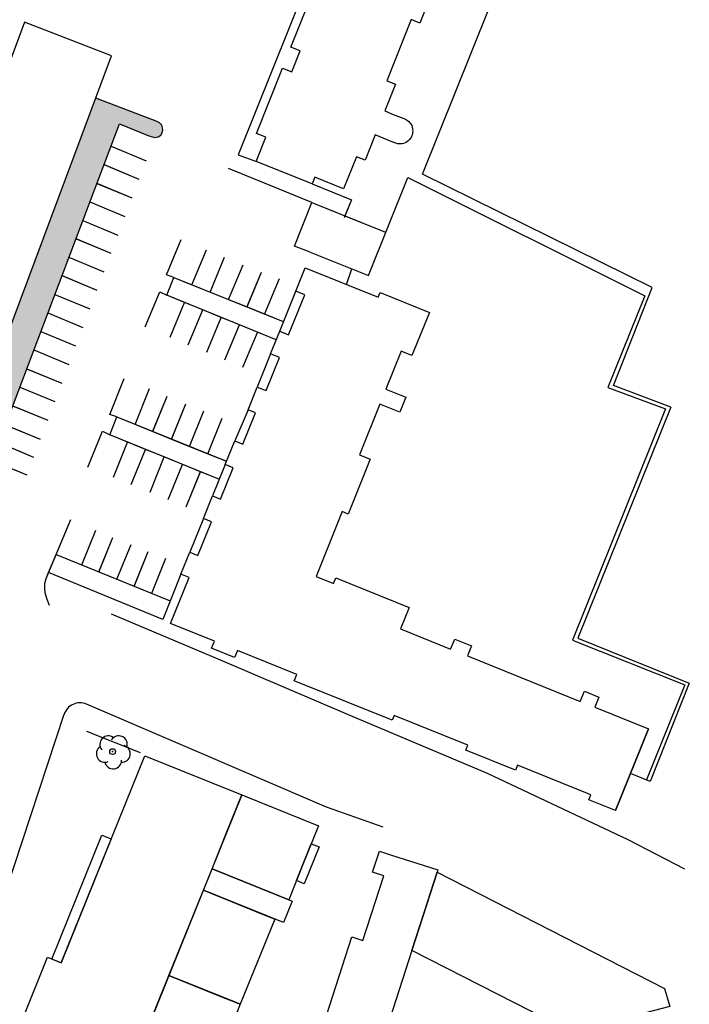
# Model space of a CAD drawing. Extents: x 533509 to 535506, y 6172145 to 6174192.
# Drawn here: x 534372 to 534458, y 6173811 to 6173938 of the extents above; entities that cross this region are included whole.
import ezdxf

# ---------------------------------------------------------------- set-up
doc = ezdxf.new("R2010")
doc.units = 0
doc.header["$MEASUREMENT"] = 0
doc.layers.get('0').update_dxf_attribs({"linetype": 'CONTINUOUS'})
for name, color, linetype in [('001 - Plan Internet Collaboration Experience - Street', 251, 'CONTINUOUS'), ('adm_ajour_tk_flade', 6, 'CONTINUOUS'), ('adm_ajour_tk_linie', 6, 'CONTINUOUS'), ('Buildings', 2, 'CONTINUOUS'), ('Paths', 253, 'CONTINUOUS'), ('TEKKORT_Brugsgrænse', 3, 'CONTINUOUS'), ('TEKKORT_Bygning tag', 1, 'CONTINUOUS'), ('TEKKORT_Byhegn (Hegn)', 3, 'CONTINUOUS'), ('TEKKORT_Kørevej befæstet', 7, 'CONTINUOUS'), ('TEKKORT_Kørevej ubefæstet', 7, 'CONTINUOUS'), ('TEKKORT_Løvtræ_indmålt', 3, 'CONTINUOUS')]:
    doc.layers.add(name, color=color, linetype=linetype)
doc.layers.get('0').off()

# ---------------------------------------------------------------- blocks, each defined once
blk = doc.blocks.new('LTRAEM')
at = {"color": 0, "linetype": 'Continuous'}
blk.add_circle((0, 0), 0.3733065189861051, dxfattribs=at)
for centre, radius, start, end in [((-0.55, 0.94, 3.2), 1.094149641361069, 51.6, 220.05), ((0.8, 0.94, 3.2), 1.094149428256262, 342.2300000000001, 150.69), ((-1, -0.28, 3.2), 1.094144034368419, 124.05, 292.51), ((1.19, -0.27, 3.2), 1.094149406398976, 266.0400000000001, 74.5), ((0.06, -1.12, 3.2), 1.094149241777553, 193.2, 1.65)]:
    blk.add_arc(centre, radius, start, end, dxfattribs=at)
at = {"color": 0}
blk.add_point((0, 0), dxfattribs=at)

msp = doc.modelspace()

# ---------------------------------------------------------------- hatches: boundary and pattern name
at = {"layer": 'Paths'}
h = msp.add_hatch(dxfattribs=at)
h.set_pattern_fill('SQUARE', color=256, scale=8, angle=30, style=0)
h.set_pattern_definition([(30, (0, 0), (-0.4999999999999999, 0.8660254037844387), [1, -1]), (120, (0, 0), (-0.8660254037844387, -0.4999999999999999), [0.9999999999999999, -0.9999999999999999])])
edge = h.paths.add_edge_path()
edge.add_line((534076.9393339108, 6173931.828585367), (534099.7305975176, 6173928.629767069))
edge.add_line((534099.7305975176, 6173928.629767069), (534122.521861124, 6173925.430948771))
edge.add_line((534122.521861124, 6173925.430948771), (534168.5113337898, 6173919.004335679))
edge.add_line((534168.5113337898, 6173919.004335679), (534186.1490693415, 6173916.418986809))
edge.add_line((534186.1490693415, 6173916.418986809), (534188.4891918529, 6173915.985807559))
edge.add_line((534188.4891918529, 6173915.985807559), (534275.7611707824, 6173901.850083731))
edge.add_line((534275.7611707824, 6173901.850083731), (534308.3614855431, 6173888.935333017))
edge.add_line((534308.3614855431, 6173888.935333017), (534336.4731994203, 6173878.439369271))
edge.add_line((534336.4731994203, 6173878.439369271), (534348.5041639548, 6173873.800198388))
edge.add_line((534348.5041639548, 6173873.800198388), (534359.7300478689, 6173869.532041343))
edge.add_line((534359.7300478689, 6173869.532041343), (534381.6502298921, 6173928.110601746))
edge.add_line((534381.6502298921, 6173928.110601746), (534389.4356067642, 6173925.129836825))
edge.add_arc((534389.2227666511, 6173924.084910008), 1.066383123359081, -87.15978649712451, 78.48697693648569, ccw=False)
edge.add_line((534389.2756067642, 6173923.019836824), (534384.7056067642, 6173924.769836824))
edge.add_line((534384.7056067642, 6173924.769836824), (534364.5556067642, 6173871.629836825))
edge.add_line((534364.5556067642, 6173871.629836825), (534369.1656067643, 6173869.819836824))
edge.add_arc((534363.3979083244, 6173872.882219582), 6.530278206010667, 257.3096102789093, 332.03375232331484, ccw=False)
edge.add_line((534361.9633200001, 6173866.511466896), (534359.39140967, 6173867.033664498))
edge.add_line((534359.39140967, 6173867.033664498), (534312.2798910781, 6173882.58076441))
edge.add_line((534312.2798910781, 6173882.58076441), (534267.5300244947, 6173899.283599178))
edge.add_line((534267.5300244947, 6173899.283599178), (534263.8748963636, 6173900.446698234))
edge.add_line((534263.8748963636, 6173900.446698234), (534260.122273089, 6173901.240788675))
edge.add_line((534260.122273089, 6173901.240788675), (534144.9419231256, 6173919.682068245))
edge.add_line((534144.9419231256, 6173919.682068245), (534077.0645659284, 6173928.730453625))
edge.add_arc((534077.4608804933, 6173931.704160868), 3.000000000101729, 178.0449857611693, 262.4087591898545, ccw=False)
edge.add_line((534074.462626732, 6173931.806505312), (534074.7820818333, 6173942.528650057))
edge.add_line((534074.7820818333, 6173942.528650057), (534077.3010759869, 6173942.217328044))
edge.add_line((534077.3010759869, 6173942.217328044), (534076.9393339108, 6173931.828585367))

# ---------------------------------------------------------------- linework, layer by layer
at = {"layer": '001 - Plan Internet Collaboration Experience - Street'}
for p, q in [((534389.4356067642, 6173925.129836825), (534381.6502298921, 6173928.110601746)), ((534364.5556067642, 6173871.629836825), (534384.7056067642, 6173924.769836824)), ((534384.7056067642, 6173924.769836824), (534388.4856067642, 6173923.259836825)), ((534389.8856067642, 6173924.929836825), (534389.4356067642, 6173925.129836825)), ((534390.1856067642, 6173924.609836824), (534389.8856067642, 6173924.929836825)), ((534390.2456067642, 6173924.289836824), (534390.1856067642, 6173924.609836824)), ((534390.2056067642, 6173923.649836824), (534390.3156067642, 6173924.029836824)), ((534390.3156067642, 6173924.029836824), (534390.2456067642, 6173924.289836824)), ((534388.4856067642, 6173923.259836825), (534388.9856067642, 6173923.099836824)), ((534388.9856067642, 6173923.099836824), (534389.2756067642, 6173923.019836824)), ((534389.2756067642, 6173923.019836824), (534389.6856067642, 6173923.109836824)), ((534389.6856067642, 6173923.109836824), (534390.0356067643, 6173923.319836824)), ((534390.0356067643, 6173923.319836824), (534390.2056067642, 6173923.649836824)), ((534383.6256067642, 6173921.899836824, -99), (534388.1356067642, 6173920.029836824, -99)), ((534383.6256067642, 6173921.899836824), (534388.1356067642, 6173920.029836824)), ((534382.7056067642, 6173919.539836824), (534387.2156067642, 6173917.669836825)), ((534381.7856067643, 6173917.129836825), (534386.3056067642, 6173915.259836825)), ((534380.8856067642, 6173914.719836825), (534385.4056067643, 6173912.849836824)), ((534379.9756067642, 6173912.329836824), (534384.4856067642, 6173910.459836825)), ((534379.0856067642, 6173909.999836824), (534383.5956067642, 6173908.129836825)), ((534378.1956067642, 6173907.609836824), (534382.7056067642, 6173905.739836824)), ((534377.2756067642, 6173905.249836824), (534381.7856067643, 6173903.379836825)), ((534376.3556067642, 6173902.809836824), (534380.8756067642, 6173900.939836824)), ((534375.4656067642, 6173900.429836825), (534379.9756067642, 6173898.559836824)), ((534374.5456067641, 6173898.039836824), (534379.0556067642, 6173896.169836825)), ((534373.6556067643, 6173895.659836824), (534378.1756067642, 6173893.779836824)), ((534372.7356067642, 6173893.239836824), (534377.2556067642, 6173891.369836824)), ((534371.8456067642, 6173890.879836825), (534376.3656067642, 6173889.009836825)), ((534370.9256067642, 6173888.459836825), (534375.4456067642, 6173886.589836825)), ((534369.9756067642, 6173886.019836824), (534374.4956067642, 6173884.149836824)), ((534369.1156067642, 6173883.719836825), (534373.6256067642, 6173881.849836824)), ((534368.2556067642, 6173881.419836825), (534372.7656067642, 6173879.549836825)), ((534348.8760012971, 6173761.767021966), (534377.5773161923, 6173848.739032064))]:
    msp.add_line(p, q, dxfattribs=at)
at = {"layer": '001 - Plan Internet Collaboration Experience - Street', "elevation": 1.72}
msp.add_lwpolyline([(534380.4626644977, 6173850.007753202, 0.4452405338188805), (534377.5561448894, 6173848.674877832, 0.7751356204098596)], format="xyb", dxfattribs=at)
msp.add_lwpolyline([(534392.8756067642, 6173844.689836824), (534380.4506046764, 6173850.012919836)], dxfattribs=at)
at = {"layer": '001 - Plan Internet Collaboration Experience - Street'}
for points in [[(534382.7056067642, 6173919.539836824, -99), (534382.7156067642, 6173919.539836824, -99), (534387.2156067642, 6173917.669836825, -99)], [(534381.7856067643, 6173917.129836825, -99), (534381.8056067642, 6173917.119836824, -99), (534386.3056067642, 6173915.259836825, -99)], [(534380.8856067642, 6173914.719836825, -99), (534380.8956067642, 6173914.719836825, -99), (534385.4056067643, 6173912.849836824, -99)], [(534379.9756067642, 6173912.329836824, -99), (534379.9856067642, 6173912.319836824, -99), (534384.4856067642, 6173910.459836825, -99)], [(534379.0856067642, 6173909.999836824, -99), (534379.1056067642, 6173909.989836824, -99), (534383.5956067642, 6173908.129836825, -99)], [(534378.1956067642, 6173907.609836824, -99), (534378.1956067642, 6173907.609836824, -99), (534382.7056067642, 6173905.739836824, -99)], [(534377.2756067642, 6173905.249836824, -99), (534377.3056067642, 6173905.239836824, -99), (534381.7856067643, 6173903.379836825, -99)], [(534376.3556067642, 6173902.809836824, -99), (534376.3756067642, 6173902.799836825, -99), (534380.8756067642, 6173900.939836824, -99)], [(534375.4656067642, 6173900.429836825, -99), (534375.4756067642, 6173900.429836825, -99), (534379.9756067642, 6173898.559836824, -99)], [(534374.5456067641, 6173898.039836824, -99), (534374.5656067642, 6173898.029836824, -99), (534379.0556067642, 6173896.169836825, -99)], [(534373.6556067643, 6173895.659836824, -99), (534373.6656067643, 6173895.649836824, -99), (534378.1756067642, 6173893.779836824, -99)], [(534372.7356067642, 6173893.239836824, -99), (534372.7456067642, 6173893.229836824, -99), (534377.2556067642, 6173891.369836824, -99)], [(534371.8456067642, 6173890.879836825, -99), (534371.8556067642, 6173890.869836824, -99), (534376.3656067642, 6173889.009836825, -99)], [(534370.9256067642, 6173888.459836825, -99), (534370.9356067642, 6173888.459836825, -99), (534375.4456067642, 6173886.589836825, -99)], [(534369.9756067642, 6173886.019836824, -99), (534370.0056067642, 6173886.009836825, -99), (534374.4956067642, 6173884.149836824, -99)], [(534369.1156067642, 6173883.719836825, -99), (534369.1356067642, 6173883.709836825, -99), (534373.6256067642, 6173881.849836824, -99)], [(534368.2556067642, 6173881.419836825, -99), (534368.2656067642, 6173881.409836824, -99), (534372.7656067642, 6173879.549836825, -99)]]:
    msp.add_polyline3d(points, dxfattribs=at)
at = {"layer": 'adm_ajour_tk_flade'}
msp.add_lwpolyline([(534424.6956067642, 6173940.939836824), (534423.4356067642, 6173937.779836824), (534422.3156067642, 6173938.229836824), (534419.1656067643, 6173930.349836824), (534420.2956067641, 6173929.899836824), (534418.9256067642, 6173926.449836824), (534420.0156067642, 6173926.009836825), (534421.3756067642, 6173925.479836824), (534421.5856067642, 6173925.379836825), (534421.8656067642, 6173925.209836825), (534422.0256067642, 6173925.079836824), (534422.1656067643, 6173924.929836825), (534422.2656067642, 6173924.769836824), (534422.3956067642, 6173924.559836824), (534422.4356067642, 6173924.419836825), (534422.5056067642, 6173924.099836824), (534422.5256067642, 6173923.849836824), (534422.5056067642, 6173923.689836824), (534422.4956067642, 6173923.479836824), (534422.4256067642, 6173923.279836824), (534422.3556067642, 6173923.109836824), (534422.2256067642, 6173922.929836825), (534422.0656067642, 6173922.729836824), (534421.9356067642, 6173922.579836824), (534421.7356067642, 6173922.439836824), (534421.5356067643, 6173922.349836824), (534421.3256067642, 6173922.269836824), (534421.1456067642, 6173922.229836824), (534420.9156067643, 6173922.199836824), (534420.7456067642, 6173922.199836824), (534420.5456067641, 6173922.219836825), (534420.3456067642, 6173922.279836824), (534419.7456067642, 6173922.529836824), (534417.6956067642, 6173923.389836824), (534416.3856067642, 6173920.089836825), (534415.2556067642, 6173920.529836824), (534413.6156067642, 6173916.409836824), (534409.8856067642, 6173917.899836824), (534409.5556067642, 6173917.059836824), (534402.3256067642, 6173919.939836824), (534402.3256067642, 6173919.939836824), (534403.5656067642, 6173923.059836824), (534402.3756067642, 6173923.529836824), (534405.7356067642, 6173931.969836825), (534406.9356067642, 6173931.499836824), (534408.0056067642, 6173934.189836824), (534406.8156067642, 6173934.669836825), (534410.3656067642, 6173943.579836824)], dxfattribs=at)
msp.add_lwpolyline([(534391.2956067641, 6173860.429836825), (534393.6756067642, 6173866.329836824), (534392.6356067642, 6173866.749836824), (534393.7856067643, 6173869.599836824), (534394.8256067642, 6173869.179836825), (534396.5756067642, 6173873.509836825), (534395.5356067643, 6173873.919836825), (534396.7156067642, 6173876.859836824), (534397.7556067642, 6173876.439836824), (534399.3856067642, 6173880.479836824), (534398.3456067642, 6173880.899836824), (534399.5756067642, 6173883.939836824), (534400.6156067642, 6173883.519836824), (534402.2356067642, 6173887.559836824), (534401.2856067643, 6173887.939836824), (534402.4756067642, 6173890.879836825), (534403.6156067642, 6173890.419836825), (534405.3356067642, 6173894.669836825), (534404.1856067642, 6173895.139836824), (534405.3756067642, 6173898.069836824), (534406.5156067642, 6173897.609836824), (534408.5956067642, 6173902.769836824), (534407.4556067642, 6173903.239836824), (534408.6656067643, 6173906.239836824), (534418.0656067642, 6173902.449836824), (534418.3056067642, 6173903.059836824), (534424.6756067642, 6173900.489836824), (534422.4256067642, 6173894.919836825), (534421.0456067641, 6173895.479836824), (534419.0756067642, 6173890.599836824), (534421.6456067642, 6173889.569836824), (534420.8556067642, 6173887.629836825), (534418.2956067641, 6173888.659836824), (534415.6656067643, 6173882.139836824), (534417.0556067642, 6173881.579836824), (534414.1956067642, 6173874.509836825), (534413.4156067643, 6173874.819836824), (534410.0556067642, 6173866.469836825), (534412.2956067641, 6173865.569836824), (534412.5956067642, 6173866.299836825), (534422.0656067642, 6173862.479836824), (534420.9456067642, 6173859.719836825), (534427.4156067643, 6173857.109836824), (534427.9356067642, 6173858.409836824), (534430.1256067642, 6173857.529836824), (534429.5956067642, 6173856.229836824), (534444.1356067642, 6173850.369836824), (534444.6656067643, 6173851.669836825), (534446.5156067642, 6173850.919836825), (534445.9956067642, 6173849.619836824), (534452.9256067642, 6173846.819836824), (534448.6956067642, 6173836.309836824), (534445.2456067642, 6173837.699836824), (534445.4956067642, 6173838.319836824), (534436.0156067642, 6173842.139836824), (534435.7656067642, 6173841.529836824), (534429.3656067642, 6173844.099836824), (534429.6156067642, 6173844.719836825), (534420.1156067642, 6173848.549836825), (534419.8656067642, 6173847.939836824), (534407.2356067642, 6173853.029836824), (534407.5756067642, 6173853.859836824), (534399.9156067643, 6173856.949836824), (534399.5556067642, 6173856.029836824), (534396.5756067642, 6173857.229836824), (534396.9456067642, 6173858.149836824), (534391.2956067641, 6173860.429836825)], close=True, dxfattribs=at)
at = {"layer": 'adm_ajour_tk_linie'}
for p, q in [((534409.5156067642, 6173914.649836824), (534419.0156067642, 6173910.839836825)), ((534394.0556067642, 6173904.049836825), (534395.9256067642, 6173908.549836825)), ((534396.3856067642, 6173903.109836824), (534398.2656067642, 6173907.609836824)), ((534398.7856067643, 6173902.139836824), (534400.6556067643, 6173906.639836824)), ((534401.1456067642, 6173901.159836824), (534403.0156067642, 6173905.659836824)), ((534403.4656067642, 6173900.359836824), (534405.3456067642, 6173904.859836824)), ((534413.9756067642, 6173904.099836824), (534414.6756067642, 6173906.089836825)), ((534388.0156067642, 6173898.639836824), (534389.8956067642, 6173903.139836824)), ((534389.8956067642, 6173903.139836824), (534390.8056067642, 6173902.709836825)), ((534405.3756067642, 6173898.069836824), (534407.4556067642, 6173903.239836824)), ((534391.2256067642, 6173897.289836824), (534393.1056067642, 6173901.789836824)), ((534393.5656067642, 6173896.329836824), (534395.4456067642, 6173900.819836824)), ((534395.9556067642, 6173895.349836824), (534397.8356067642, 6173899.849836824)), ((534398.2956067641, 6173894.399836824), (534400.1656067643, 6173898.899836824)), ((534400.6256067642, 6173893.419836825), (534402.5056067642, 6173897.919836825)), ((534404.1856067642, 6173895.139836824), (534402.4756067642, 6173890.879836825)), ((534386.7156067642, 6173886.069836824), (534388.5756067642, 6173890.669836825)), ((534388.9856067642, 6173885.089836825), (534390.8556067642, 6173889.699836824)), ((534391.4056067643, 6173884.119836824), (534393.2756067642, 6173888.719836825)), ((534393.7356067642, 6173883.199836824), (534395.6056067642, 6173887.799836825)), ((534401.2856067643, 6173887.939836824), (534399.5756067642, 6173883.939836824)), ((534455.8156067642, 6173888.299836825), (534443.8156067642, 6173858.539836824)), ((534396.0956067642, 6173882.249836824), (534397.9656067642, 6173886.849836824)), ((534383.9156067643, 6173879.259836825), (534385.7556067642, 6173883.789836824)), ((534386.2256067642, 6173878.319836824), (534388.0656067642, 6173882.849836824)), ((534388.6456067642, 6173877.349836824), (534390.4856067642, 6173881.879836825)), ((534391.0056067642, 6173876.369836824), (534392.8456067642, 6173880.899836824)), ((534398.3456067642, 6173880.899836824), (534396.7156067642, 6173876.859836824)), ((534393.3056067642, 6173875.449836824), (534395.1456067642, 6173879.979836824)), ((534395.5356067643, 6173873.919836825), (534393.7856067643, 6173869.599836824)), ((534379.8356067642, 6173867.949836824), (534381.6456067642, 6173872.429836825)), ((534382.0456067641, 6173867.029836824), (534383.8656067642, 6173871.509836825)), ((534384.3856067642, 6173866.109836824), (534386.1956067642, 6173870.589836825)), ((534386.5956067642, 6173865.189836824), (534388.4056067643, 6173869.669836825)), ((534376.5356067643, 6173869.279836824), (534391.2556067642, 6173863.329836824)), ((534388.8656067642, 6173864.319836824), (534390.6756067642, 6173868.809836824)), ((534448.6956067642, 6173836.309836824), (534452.9256067642, 6173846.819836824))]:
    msp.add_line(p, q, dxfattribs=at)
for points in [[(534455.8156067642, 6173888.299836825), (534448.3956067642, 6173891.079836824), (534453.4056067643, 6173903.689836824), (534423.7656067642, 6173918.299836825), (534436.6156067642, 6173950.199836824), (534416.2556067642, 6173958.509836825), (534415.2856067643, 6173958.819836824), (534400.0156067642, 6173920.799836825), (534402.3956067642, 6173919.949836824)], [(534409.2956067641, 6173908.239836824), (534407.2756067642, 6173909.039836824), (534409.5156067642, 6173914.649836824), (534398.7456067642, 6173919.019836824)], [(534409.2956067641, 6173908.239836824), (534416.8356067642, 6173905.229836824), (534421.8856067642, 6173917.889836824), (534452.4556067642, 6173902.649836824), (534447.6856067642, 6173890.819836824), (534451.9856067642, 6173889.229836824)], [(534409.5556067642, 6173917.059836824), (534414.6356067642, 6173914.979836824), (534413.6656067643, 6173912.669836825)], [(534391.7256067642, 6173904.979836824), (534390.7856067643, 6173905.339836825), (534392.6556067643, 6173909.889836824)], [(534404.9156067643, 6173896.949836824), (534390.8056067642, 6173902.709836825), (534391.7256067642, 6173904.979836824), (534405.8356067642, 6173899.319836824)], [(534384.3456067642, 6173887.019836824), (534383.4656067642, 6173887.319836824), (534385.3056067642, 6173891.989836824)], [(534451.9856067642, 6173889.229836824), (534455.1356067642, 6173888.049836825), (534443.1356067642, 6173858.249836824)], [(534397.5356067643, 6173878.999836824), (534383.4556067642, 6173884.719836825), (534384.3456067642, 6173887.019836824), (534398.5056067642, 6173881.309836824)], [(534380.6456067642, 6173880.569836824), (534382.5156067642, 6173885.169836825), (534383.4556067642, 6173884.719836825)], [(534375.6856067642, 6173862.739836824), (534375.3256067642, 6173863.639836824), (534375.1356067642, 6173864.369836824), (534375.0956067642, 6173864.899836824), (534375.0856067642, 6173865.569836824), (534375.2456067642, 6173866.189836824), (534378.4256067642, 6173873.829836824)], [(534392.6356067642, 6173866.749836824), (534390.2856067643, 6173860.929836825), (534375.5656067642, 6173866.969836825)], [(534443.1356067642, 6173858.249836824), (534457.5956067642, 6173852.519836824), (534452.6556067643, 6173840.269836824)], [(534443.8156067642, 6173858.539836824), (534458.1956067642, 6173852.729836824), (534453.1656067643, 6173840.069836824), (534450.6156067642, 6173841.089836825)]]:
    msp.add_lwpolyline(points, dxfattribs=at)
at = {"layer": 'Buildings'}
for p, q in [((534372.4684277688, 6173937.881898367), (534356.9382915443, 6173896.353498502)), ((534383.6895496015, 6173933.560392842), (534372.4684277688, 6173937.881898367)), ((534359.7300478689, 6173869.532041343), (534383.6895496015, 6173933.560392842))]:
    msp.add_line(p, q, dxfattribs=at)
at = {"layer": 'TEKKORT_Brugsgrænse'}
msp.add_polyline3d([(534383.6356067642, 6173861.639836824, 1.56), (534397.4056067643, 6173855.869836824, 1.66), (534414.4956067642, 6173848.559836824, 1.81), (534432.1356067642, 6173841.109836824, 1.68), (534450.2556067642, 6173832.599836824, 1.52), (534457.5656067642, 6173828.819836824, 1.48)], dxfattribs=at)
at = {"layer": 'TEKKORT_Bygning tag'}
for points in [[(534372.3556067642, 6173809.819836824, 9.08), (534375.4156067643, 6173817.399836824, 9.08), (534377.1656067643, 6173816.699836824, 9.14), (534387.9556067642, 6173843.379836825, 9.14), (534400.4856067642, 6173838.319836824, 9.64), (534386.6356067642, 6173804.049836825, 9.64), (534372.3556067642, 6173809.819836824, 9.08)], [(534396.6456067642, 6173828.809836824, 8.19), (534398.5556067642, 6173833.559836824, 14.09), (534400.4856067642, 6173838.319836824, 8.19), (534410.3756067642, 6173834.319836824, 8.19), (534408.4456067642, 6173829.569836824, 14.09), (534406.5356067643, 6173824.809836824, 8.19), (534396.6456067642, 6173828.809836824, 8.19)], [(534375.9856067642, 6173817.169836825, 6.77), (534382.4456067642, 6173833.149836824, 6.77), (534383.6256067642, 6173832.679836825, 5.77), (534377.1656067643, 6173816.699836824, 5.77), (534375.9856067642, 6173817.169836825, 6.77)], [(534407.5256067642, 6173827.279836824, 8.67), (534409.4456067642, 6173832.029836824, 8.67), (534410.4556067642, 6173831.619836824, 8.67), (534408.5456067641, 6173826.869836824, 8.67), (534407.5256067642, 6173827.279836824, 8.67)], [(534391.2956067641, 6173791.189836824, 3.59), (534393.7956067641, 6173797.719836825, 4.94), (534404.1956067642, 6173794.369836824, 4.94), (534406.5156067642, 6173794.679836825, 4.94), (534414.6656067643, 6173820.019836824, 4.94), (534416.1056067642, 6173819.549836825, 4.81), (534418.7956067641, 6173827.909836824, 4.81), (534417.3556067642, 6173828.369836824, 4.94), (534418.2356067642, 6173831.079836824, 4.94), (534419.6756067642, 6173830.619836824, 4.81), (534425.7656067642, 6173828.659836824, 4.26), (534425.6656067643, 6173828.359836824, 4.26), (534422.4256067642, 6173818.289836824, 4.26), (534413.4856067642, 6173790.549836825, 4.26), (534413.3156067642, 6173790.019836824, 4.19), (534411.2256067642, 6173783.529836824, 3.36), (534402.0756067642, 6173786.479836824, 3.36), (534391.2956067641, 6173791.189836824, 3.59)], [(534395.5256067642, 6173826.049836825, 4.74), (534396.6456067642, 6173828.809836824, 4.74), (534406.9756067642, 6173824.639836824, 4.74), (534405.8556067642, 6173821.879836825, 4.74), (534395.5256067642, 6173826.049836825, 4.74)], [(534422.4256067642, 6173818.289836824, 9.84), (534423.9856067642, 6173823.159836824, 14.95), (534425.6656067643, 6173828.359836824, 9.84), (534454.9756067642, 6173813.389836824, 9.84), (534455.6656067643, 6173811.039836824, 9.84), (534450.3756067642, 6173809.679836825, 14.95), (534444.4156067643, 6173807.059836824, 9.84), (534422.4256067642, 6173818.289836824, 9.84)], [(534391.0856067642, 6173815.059836824, 4.45), (534395.5256067642, 6173826.049836825, 4.45), (534403.4656067642, 6173822.849836824, 5.04), (534404.7256067642, 6173822.329836824, 4.08), (534400.2856067643, 6173811.349836824, 4.08), (534399.0256067642, 6173811.859836824, 5.04), (534391.0856067642, 6173815.059836824, 4.45)], [(534387.4456067642, 6173806.059836824, 3.66), (534391.0856067642, 6173815.059836824, 3.66), (534397.4356067642, 6173812.499836824, 5.1), (534400.2856067643, 6173811.349836824, 4.08), (534397.9656067642, 6173805.599836824, 4.08), (534395.1156067642, 6173806.759836825, 5.1), (534393.7956067641, 6173803.489836824, 5.1), (534387.4456067642, 6173806.059836824, 3.66)]]:
    msp.add_polyline3d(points, dxfattribs=at)
at = {"layer": 'TEKKORT_Byhegn (Hegn)'}
msp.add_line((534387.4256067642, 6173843.749836824, 1.54), (534380.5056067642, 6173846.479836824, 1.54), dxfattribs=at)
at = {"layer": 'TEKKORT_Kørevej befæstet'}
for p, q in [((534411.3856067642, 6173836.759836825, 1.82), (534392.8756067642, 6173844.689836824, 1.72)), ((534418.7056067642, 6173834.169836825, 1.6), (534411.3856067642, 6173836.759836825, 1.6))]:
    msp.add_line(p, q, dxfattribs=at)
at = {"layer": 'TEKKORT_Kørevej ubefæstet'}
for p, q in [((534394.0556067642, 6173904.049836825, -99), (534395.9256067642, 6173908.549836825, -99)), ((534396.3856067642, 6173903.109836824, -99), (534398.2656067642, 6173907.609836824, -99)), ((534403.4656067642, 6173900.359836824, -99), (534405.3456067642, 6173904.859836824, -99)), ((534413.9756067642, 6173904.099836824, -99), (534414.6756067642, 6173906.089836825, -99)), ((534388.0156067642, 6173898.639836824, -99), (534389.8956067642, 6173903.139836824, -99)), ((534389.8956067642, 6173903.139836824, -99), (534390.8056067642, 6173902.709836825, -99)), ((534405.3756067642, 6173898.069836824, -99), (534407.4556067642, 6173903.239836824, -99)), ((534400.6256067642, 6173893.419836825, -99), (534402.5056067642, 6173897.919836825, -99)), ((534404.1856067642, 6173895.139836824, -99), (534402.4756067642, 6173890.879836825, -99)), ((534386.7156067642, 6173886.069836824, -99), (534388.5756067642, 6173890.669836825, -99)), ((534401.2856067643, 6173887.939836824, -99), (534399.5756067642, 6173883.939836824, -99)), ((534455.8156067642, 6173888.299836825, -99), (534443.8156067642, 6173858.539836824, -99)), ((534383.9156067643, 6173879.259836825, -99), (534385.7556067642, 6173883.789836824, -99)), ((534391.0056067642, 6173876.369836824, -99), (534392.8456067642, 6173880.899836824, -99)), ((534398.3456067642, 6173880.899836824, -99), (534396.7156067642, 6173876.859836824, -99)), ((534395.5356067643, 6173873.919836825, -99), (534393.7856067643, 6173869.599836824, -99)), ((534379.8356067642, 6173867.949836824, -99), (534381.6456067642, 6173872.429836825, -99)), ((534384.3856067642, 6173866.109836824, -99), (534386.1956067642, 6173870.589836825, -99)), ((534388.8656067642, 6173864.319836824, -99), (534390.6756067642, 6173868.809836824, -99)), ((534448.6956067642, 6173836.309836824, -99), (534452.9256067642, 6173846.819836824, -99))]:
    msp.add_line(p, q, dxfattribs=at)
for points in [[(534455.8156067642, 6173888.299836825, -99), (534448.3956067642, 6173891.079836824, -99), (534453.4056067643, 6173903.689836824, -99), (534423.7656067642, 6173918.299836825, -99), (534436.6156067642, 6173950.199836824, -99), (534416.2556067642, 6173958.509836825, -99), (534415.2856067643, 6173958.819836824, -99), (534400.0156067642, 6173920.799836825, -99), (534402.3956067642, 6173919.949836824, -99)], [(534409.2956067641, 6173908.239836824, -99), (534407.2756067642, 6173909.039836824, -99), (534409.5156067642, 6173914.649836824, -99), (534398.7456067642, 6173919.019836824, -99)], [(534409.2956067641, 6173908.239836824, -99), (534416.8356067642, 6173905.229836824, -99), (534421.8856067642, 6173917.889836824, -99), (534452.4556067642, 6173902.649836824, -99), (534447.6856067642, 6173890.819836824, -99), (534451.9856067642, 6173889.229836824, -99)], [(534409.5556067642, 6173917.059836824, -99), (534414.6356067642, 6173914.979836824, -99), (534413.7756067642, 6173912.939836824, -99), (534413.6656067643, 6173912.669836825, -99)], [(534409.5156067642, 6173914.649836824, -99), (534413.7756067642, 6173912.939836824, -99), (534419.0156067642, 6173910.839836825, -99)], [(534391.7256067642, 6173904.979836824, -99), (534390.7856067643, 6173905.339836825, -99), (534392.6556067643, 6173909.889836824, -99)], [(534398.7856067643, 6173902.139836824, -99), (534398.7856067643, 6173902.149836824, -99), (534400.6556067643, 6173906.639836824, -99)], [(534404.9156067643, 6173896.949836824, -99), (534400.1656067643, 6173898.889836824, -99), (534397.8356067642, 6173899.839836825, -99), (534395.4456067642, 6173900.819836824, -99), (534393.0956067642, 6173901.769836824, -99), (534390.8056067642, 6173902.709836825, -99), (534391.7256067642, 6173904.979836824, -99), (534394.0556067642, 6173904.049836825, -99), (534398.7856067643, 6173902.149836824, -99), (534401.1556067643, 6173901.199836824, -99), (534405.8356067642, 6173899.319836824, -99)], [(534401.1456067642, 6173901.159836824, -99), (534401.1556067643, 6173901.199836824, -99), (534403.0156067642, 6173905.659836824, -99)], [(534391.2256067642, 6173897.289836824, -99), (534393.0956067642, 6173901.769836824, -99), (534393.1056067642, 6173901.789836824, -99)], [(534393.5656067642, 6173896.329836824, -99), (534395.4456067642, 6173900.819836824, -99), (534395.4456067642, 6173900.819836824, -99)], [(534395.9556067642, 6173895.349836824, -99), (534397.8356067642, 6173899.839836825, -99), (534397.8356067642, 6173899.849836824, -99)], [(534398.2956067641, 6173894.399836824, -99), (534400.1656067643, 6173898.889836824, -99), (534400.1656067643, 6173898.899836824, -99)], [(534384.3456067642, 6173887.019836824, -99), (534383.4656067642, 6173887.319836824, -99), (534385.3056067642, 6173891.989836824, -99)], [(534388.9856067642, 6173885.089836825, -99), (534389.0056067642, 6173885.139836824, -99), (534390.8556067642, 6173889.699836824, -99)], [(534391.4056067643, 6173884.119836824, -99), (534391.4256067642, 6173884.169836825, -99), (534393.2756067642, 6173888.719836825, -99)], [(534451.9856067642, 6173889.229836824, -99), (534455.1356067642, 6173888.049836825, -99), (534443.1356067642, 6173858.249836824, -99)], [(534393.7356067642, 6173883.199836824, -99), (534393.7456067642, 6173883.229836824, -99), (534395.6056067642, 6173887.799836825, -99)], [(534397.5356067643, 6173878.999836824, -99), (534395.1456067642, 6173879.969836825, -99), (534390.4856067642, 6173881.869836824, -99), (534388.0656067642, 6173882.849836824, -99), (534383.4556067642, 6173884.719836825, -99), (534384.3456067642, 6173887.019836824, -99), (534389.0056067642, 6173885.139836824, -99), (534391.4256067642, 6173884.169836825, -99), (534393.7456067642, 6173883.229836824, -99), (534396.1056067642, 6173882.279836824, -99), (534398.5056067642, 6173881.309836824, -99)], [(534396.0956067642, 6173882.249836824, -99), (534396.1056067642, 6173882.279836824, -99), (534397.9656067642, 6173886.849836824, -99)], [(534380.6456067642, 6173880.569836824, -99), (534382.5156067642, 6173885.169836825, -99), (534383.4556067642, 6173884.719836825, -99)], [(534386.2256067642, 6173878.319836824, -99), (534388.0656067642, 6173882.849836824, -99), (534388.0656067642, 6173882.849836824, -99)], [(534388.6456067642, 6173877.349836824, -99), (534390.4856067642, 6173881.869836824, -99), (534390.4856067642, 6173881.879836825, -99)], [(534393.3056067642, 6173875.449836824, -99), (534395.1456067642, 6173879.969836825, -99), (534395.1456067642, 6173879.979836824, -99)], [(534375.6856067642, 6173862.739836824, -99), (534375.3256067642, 6173863.639836824, -99), (534375.1356067642, 6173864.369836824, -99), (534375.0956067642, 6173864.899836824, -99), (534375.0856067642, 6173865.569836824, -99), (534375.2456067642, 6173866.189836824, -99), (534375.5656067642, 6173866.969836825, -99), (534376.5356067643, 6173869.279836824, -99), (534378.4256067642, 6173873.829836824, -99)], [(534382.0456067641, 6173867.029836824, -99), (534382.0556067642, 6173867.049836825, -99), (534383.8656067642, 6173871.509836825, -99)], [(534386.5956067642, 6173865.189836824, -99), (534386.6056067642, 6173865.209836825, -99), (534388.4056067643, 6173869.669836825, -99)], [(534376.5356067643, 6173869.279836824, -99), (534382.0556067642, 6173867.049836825, -99), (534386.6056067642, 6173865.209836825, -99), (534391.2556067642, 6173863.329836824, -99)], [(534392.6356067642, 6173866.749836824, -99), (534390.2856067643, 6173860.929836825, -99), (534375.5656067642, 6173866.969836825, -99)], [(534443.1356067642, 6173858.249836824, -99), (534457.5956067642, 6173852.519836824, -99), (534452.6556067643, 6173840.269836824, -99)], [(534443.8156067642, 6173858.539836824, -99), (534458.1956067642, 6173852.729836824, -99), (534453.1656067643, 6173840.069836824, -99), (534450.6156067642, 6173841.089836825, -99)]]:
    msp.add_polyline3d(points, dxfattribs=at)

# ---------------------------------------------------------------- block references
at = {"layer": 'TEKKORT_Løvtræ_indmålt'}
msp.add_blockref('LTRAEM', (534383.8156067642, 6173843.899836824), dxfattribs=at)

doc.saveas('drawing.dxf')
